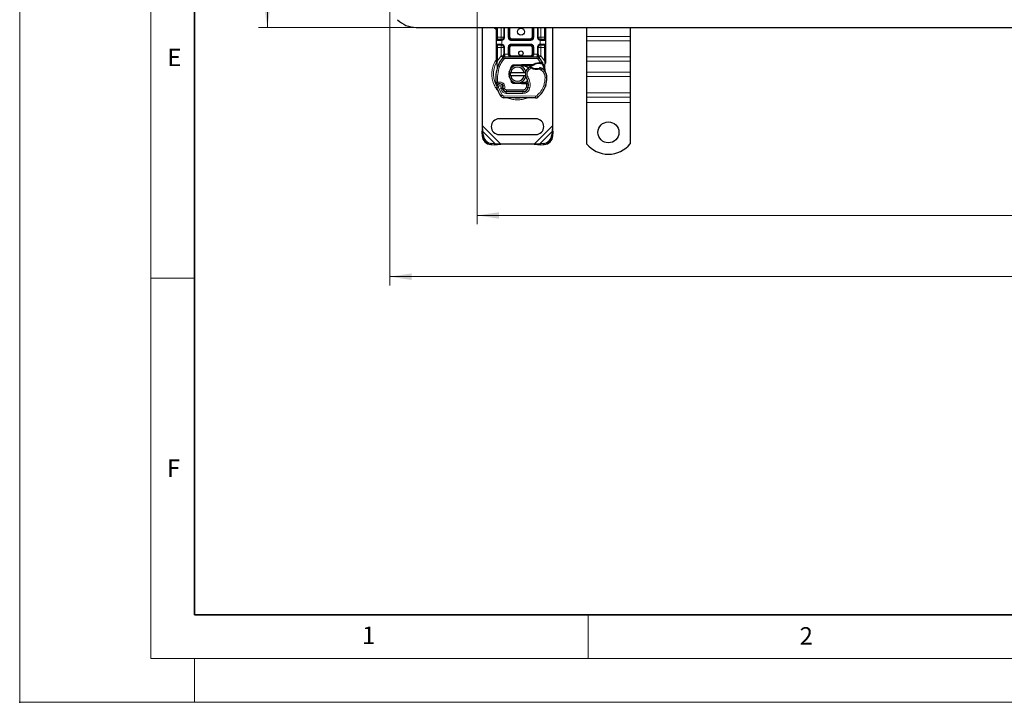
# Model space of a CAD drawing. Units: millimetres. Extents: x 0 to 420, y 0 to 297.
# Drawn here: x 0 to 113, y 0 to 78 of the extents above; entities that cross this region are included whole.
import ezdxf

# ---------------------------------------------------------------- set-up
doc = ezdxf.new("R2010")
doc.units = ezdxf.units.MM
doc.header["$PDSIZE"] = -1
doc.styles.add('SLDTEXTSTYLE0', font='TXT', dxfattribs={"width": 0.605})
doc.dimstyles.new('SLDDIMSTYLE1', dxfattribs={"dimtxt": 2.568319, "dimasz": 2.5, "dimexe": 0, "dimexo": 0.0625, "dimgap": 0.64208, "dimtad": 1, "dimlfac": 5, "dimrnd": 1e-09, "dimzin": 12, "dimdsep": 46, "dimtxsty": 'SLDTEXTSTYLE0', "dimsah": 1, "dimcen": 0.09, "dimadec": 0, "dimazin": 3, "dimtfac": 1, "dimtdec": 3, "dimtofl": 0, "dimtmove": 0, "dimatfit": 3, "dimfxl": 1, "dimfrac": 2, "dimtolj": 1, "dimtzin": 12, "dimarcsym": 0})

# ---------------------------------------------------------------- blocks, each defined once
blk = doc.blocks.new('_D_3')
at = {"color": 7, "linetype": 'Continuous', "lineweight": 0}
for p, q in [((45.02, 191.16), (27.32, 191.16)), ((28.32, 191.16), (28.32, 77.16)), ((45.02, 77.16), (27.32, 77.16))]:
    blk.add_line(p, q, dxfattribs=at)
at = {"color": 7, "linetype": 'Continuous', "lineweight": 18}
for points in [[(28.32, 191.16), (27.94, 188.66), (28.69, 188.66)], [(28.32, 77.16), (28.69, 79.66), (27.94, 79.66)]]:
    blk.add_solid(points, dxfattribs=at)
at = {"color": 7, "linetype": 'Continuous', "lineweight": 18, "insert": (24.91, 131.22), "char_height": 2.646, "attachment_point": 1, "rotation": 90, "style": 'SLDTEXTSTYLE0'}
blk.add_mtext('570', dxfattribs=at)
blk = doc.blocks.new('_D_5')
at = {"color": 7, "linetype": 'Continuous', "lineweight": 0}
for p, q in [((52.32, 86.86), (52.32, 54.66)), ((212.32, 86.86), (212.32, 54.66)), ((52.32, 55.66), (212.32, 55.66))]:
    blk.add_line(p, q, dxfattribs=at)
at = {"color": 7, "linetype": 'Continuous', "lineweight": 18}
for points in [[(52.32, 55.66), (54.82, 55.28), (54.82, 56.03)], [(212.32, 55.66), (209.82, 56.03), (209.82, 55.28)]]:
    blk.add_solid(points, dxfattribs=at)
at = {"color": 7, "linetype": 'Continuous', "lineweight": 18, "insert": (129.38, 59.07), "char_height": 2.646, "attachment_point": 1, "style": 'SLDTEXTSTYLE0'}
blk.add_mtext('800', dxfattribs=at)
blk = doc.blocks.new('_D_6')
at = {"color": 7, "linetype": 'Continuous', "lineweight": 0}
for p, q in [((42.32, 79.86), (42.32, 47.66)), ((222.32, 79.86), (222.32, 47.66)), ((42.32, 48.66), (222.32, 48.66))]:
    blk.add_line(p, q, dxfattribs=at)
at = {"color": 7, "linetype": 'Continuous', "lineweight": 18}
for points in [[(42.32, 48.66), (44.82, 48.28), (44.82, 49.03)], [(222.32, 48.66), (219.82, 49.03), (219.82, 48.28)]]:
    blk.add_solid(points, dxfattribs=at)
at = {"color": 7, "linetype": 'Continuous', "lineweight": 18, "insert": (129.38, 52.07), "char_height": 2.646, "attachment_point": 1, "style": 'SLDTEXTSTYLE0'}
blk.add_mtext('900', dxfattribs=at)

msp = doc.modelspace()

# ---------------------------------------------------------------- linework, layer by layer
at = {"color": 7, "linetype": 'Continuous', "lineweight": 18}
for p, q in [((0, 0), (0, 297)), ((15, 292), (15, 5)), ((15, 48.5), (20, 48.5)), ((65, 10), (65, 5)), ((15, 5), (415, 5)), ((20, 5), (20, 0)), ((0, 0), (420, 0))]:
    msp.add_line(p, q, dxfattribs=at)
at = {"color": 7, "linetype": 'Continuous', "lineweight": 35}
for p, q in [((20, 287), (20, 10)), ((20, 10), (415, 10))]:
    msp.add_line(p, q, dxfattribs=at)
at = {"color": 7, "linetype": 'Continuous', "lineweight": 25}
for p, q in [((45.3167, 77.1572), (132.3167, 77.1572)), ((52.9167, 65.9094), (52.9167, 77.1572)), ((54.5167, 76.0572), (54.5167, 77.1572)), ((55.347, 77.1572), (55.347, 76.0572)), ((55.947, 76.0572), (55.947, 77.1572)), ((58.6864, 77.1572), (58.6864, 76.0572)), ((59.2864, 76.0572), (59.2864, 77.1572)), ((60.1167, 77.1572), (60.1167, 76.0572)), ((60.9167, 77.1572), (60.9167, 65.9094)), ((64.8167, 77.1572), (64.8167, 76.1232)), ((69.8167, 77.1572), (69.8167, 76.1232)), ((54.5167, 75.2572), (54.5167, 75.6572)), ((55.047, 75.7572), (55.0993, 75.7618)), ((58.3864, 75.7572), (56.247, 75.7572)), ((59.5864, 75.7572), (59.5341, 75.7618)), ((60.1167, 75.6572), (60.1167, 75.2572)), ((64.8167, 76.1232), (64.8167, 75.6283)), ((64.8167, 75.6283), (64.8167, 73.7898)), ((69.8167, 76.1232), (69.8167, 75.6283)), ((69.8167, 75.6283), (69.8167, 73.7898)), ((54.5167, 73.3303), (54.5167, 74.8572)), ((55.047, 75.1572), (55.0993, 75.1526)), ((55.047, 75.1572), (55.129, 75.1409)), ((55.347, 74.8572), (55.347, 74.0966)), ((55.947, 74.0972), (55.947, 74.8572)), ((56.247, 75.1572), (58.3864, 75.1572)), ((58.6864, 74.8572), (58.6864, 74.0972)), ((59.2864, 74.0966), (59.2864, 74.8572)), ((59.5864, 75.1572), (59.5341, 75.1526)), ((60.1167, 74.8572), (60.1167, 73.3303)), ((54.5167, 73.1372), (54.5167, 73.3303)), ((55.2607, 73.7077), (55.2655, 73.7126)), ((55.4744, 73.7972), (59.159, 73.7972)), ((59.3679, 73.7126), (59.3727, 73.7077)), ((60.1167, 73.3303), (60.1167, 73.1729)), ((64.8167, 73.7898), (64.8167, 73.2948)), ((64.8167, 73.2948), (64.8167, 72.022)), ((69.8167, 73.7898), (69.8167, 73.2948)), ((69.8167, 73.2948), (69.8167, 72.022)), ((54.5167, 73.1372), (54.521, 73.0749)), ((54.521, 73.0749), (54.5326, 73.0161)), ((54.5215, 73.0781), (54.5314, 73.021)), ((54.5326, 73.0161), (54.5969, 72.7096)), ((54.6176, 72.7615), (54.6115, 72.5509)), ((54.6143, 72.5501), (54.6115, 72.5509)), ((56.135, 72.4146), (56.2119, 72.5436)), ((56.4975, 72.8813), (57.3723, 72.9163)), ((56.7361, 72.7908), (56.5015, 72.7814)), ((57.3763, 72.8164), (57.0181, 72.802)), ((57.3723, 72.9163), (57.4167, 72.9172)), ((57.4167, 72.9172), (58.6998, 72.9172)), ((57.4167, 72.8172), (58.6301, 72.8172)), ((58.6301, 72.8172), (58.6998, 72.9172)), ((58.6301, 72.8172), (58.8148, 72.8704)), ((58.8148, 72.8704), (58.6998, 72.9172)), ((59.3785, 73.1294), (59.5555, 73.1293)), ((59.5526, 73.0293), (59.6128, 73.027)), ((59.5555, 73.1293), (59.6177, 73.1266)), ((59.8025, 73.096), (59.7475, 73.0174)), ((59.9964, 72.8054), (60.0183, 72.5429)), ((60.0145, 72.5576), (60.0181, 72.5439)), ((60.0182, 72.5953), (60.0179, 72.7515)), ((60.1167, 73.1729), (60.1031, 73.0694)), ((55.9369, 72.0072), (56.1421, 72.0072)), ((56.1421, 71.6072), (55.9369, 71.6072)), ((56.1421, 72.0072), (57.6913, 72.0072)), ((57.6913, 71.6072), (56.1421, 71.6072)), ((56.3271, 70.9507), (56.3512, 70.9106)), ((57.6913, 72.0072), (57.8965, 72.0072)), ((57.8965, 71.6072), (57.6913, 71.6072)), ((64.8167, 72.022), (64.8167, 71.527)), ((64.8167, 71.527), (64.8167, 69.6886)), ((69.8167, 72.022), (69.8167, 71.527)), ((69.8167, 71.527), (69.8167, 69.6886)), ((55.2449, 70.4388), (55.214, 70.5299)), ((55.2849, 70.0526), (55.244, 70.1433)), ((55.6392, 69.8146), (57.5464, 69.8049)), ((57.5567, 69.8172), (55.6495, 69.8172)), ((57.3723, 70.6981), (56.4975, 70.7331)), ((56.5015, 70.833), (56.7361, 70.8236)), ((57.0181, 70.8123), (57.3763, 70.798)), ((57.4167, 70.6972), (57.3723, 70.6981)), ((57.9297, 70.7972), (57.4167, 70.7972)), ((57.9297, 70.6972), (57.4167, 70.6972)), ((57.6704, 69.8172), (57.5567, 69.8172)), ((57.9367, 70.7972), (57.9297, 70.7972)), ((57.9434, 70.6972), (57.9297, 70.6972)), ((58.1442, 70.6979), (58.0323, 70.7972)), ((58.0323, 70.7972), (58.1481, 70.7972)), ((60.1408, 70.5268), (60.0982, 70.4122)), ((58.9901, 69.0975), (55.3451, 69.1161)), ((64.8167, 69.6886), (64.8167, 69.1936)), ((64.8167, 69.1936), (64.8167, 68.5572)), ((69.8167, 69.6886), (69.8167, 69.1936)), ((69.8167, 69.1936), (69.8167, 68.5572)), ((64.8167, 68.5572), (64.8167, 63.8597)), ((69.8167, 68.5572), (69.8167, 63.8597)), ((59.0167, 66.7072), (54.8167, 66.7072)), ((52.9167, 65.9094), (52.8494, 65.1399)), ((52.969, 65.2595), (52.9167, 65.9094)), ((60.9167, 65.9094), (60.8644, 65.2595)), ((60.984, 65.1399), (60.9167, 65.9094)), ((52.969, 65.2595), (52.8494, 65.1399)), ((52.8494, 65.1399), (52.8682, 64.7587)), ((52.9877, 64.8782), (52.969, 65.2595)), ((54.8167, 64.9072), (59.0167, 64.9072)), ((60.8644, 65.2595), (60.8457, 64.8782)), ((60.984, 65.1399), (60.8644, 65.2595)), ((60.9652, 64.7587), (60.984, 65.1399)), ((53.8682, 63.7587), (54.2494, 63.7399)), ((54.369, 63.8595), (53.9877, 63.8782)), ((54.2494, 63.7399), (54.369, 63.8595)), ((54.2494, 63.7399), (55.0189, 63.8072)), ((55.0189, 63.8072), (54.369, 63.8595)), ((58.8145, 63.8072), (55.0189, 63.8072)), ((59.4644, 63.8595), (58.8145, 63.8072)), ((58.8145, 63.8072), (59.584, 63.7399)), ((59.8457, 63.8782), (59.4644, 63.8595)), ((59.4644, 63.8595), (59.584, 63.7399)), ((59.584, 63.7399), (59.9652, 63.7587))]:
    msp.add_line(p, q, dxfattribs=at)
at = {"color": 8, "linetype": 'Continuous', "lineweight": 18}
for p, q in [((54.6167, 76.0572), (54.6167, 77.1572)), ((55.047, 76.0572), (55.047, 77.1572)), ((55.447, 77.1572), (55.447, 76.0572)), ((55.847, 76.0572), (55.847, 77.1572)), ((56.047, 77.1572), (56.047, 76.0572)), ((58.5864, 76.0572), (58.5864, 77.1572)), ((58.7864, 77.1572), (58.7864, 76.0572)), ((59.1864, 76.0572), (59.1864, 77.1572)), ((59.5864, 77.1572), (59.5864, 76.0572)), ((60.0167, 77.1572), (60.0167, 76.0572)), ((54.5167, 76.0572), (54.6167, 76.0572)), ((55.033, 75.6572), (54.5167, 75.6572)), ((54.6167, 75.7572), (54.6167, 76.0572)), ((54.6167, 76.0572), (55.047, 76.0572)), ((55.1167, 75.6633), (55.033, 75.6572)), ((55.1167, 75.6633), (55.1167, 75.2511)), ((55.447, 76.0572), (55.347, 76.0572)), ((55.847, 76.0572), (55.947, 76.0572)), ((55.947, 76.0572), (56.047, 76.0572)), ((56.247, 75.8572), (56.247, 75.7572)), ((56.247, 75.8572), (58.3864, 75.8572)), ((56.247, 75.6572), (56.247, 75.7572)), ((58.3864, 75.6572), (56.247, 75.6572)), ((58.3864, 75.7572), (58.3864, 75.8572)), ((58.3864, 75.6572), (58.3864, 75.7572)), ((58.5864, 76.0572), (58.6864, 76.0572)), ((58.6864, 76.0572), (58.7864, 76.0572)), ((59.1864, 76.0572), (59.2864, 76.0572)), ((59.5167, 75.2511), (59.5167, 75.6633)), ((59.6004, 75.6572), (59.5167, 75.6633)), ((59.5864, 76.0572), (60.0167, 76.0572)), ((60.1167, 75.6572), (59.6004, 75.6572)), ((60.0167, 76.0572), (60.0167, 75.7572)), ((60.1167, 76.0572), (60.0167, 76.0572)), ((69.8167, 76.1232), (64.8167, 76.1232)), ((69.8167, 75.6283), (64.8167, 75.6283)), ((54.5167, 75.2572), (55.033, 75.2572)), ((54.5167, 74.8572), (54.6167, 74.8572)), ((54.6167, 74.8572), (54.6167, 75.1572)), ((55.047, 74.8572), (54.6167, 74.8572)), ((54.6167, 73.3303), (54.6167, 74.8572)), ((55.033, 75.2572), (55.1167, 75.2511)), ((55.047, 73.9182), (55.047, 74.8572)), ((55.447, 74.8572), (55.347, 74.8572)), ((55.447, 74.8572), (55.447, 74.0966)), ((55.847, 74.0972), (55.847, 74.8572)), ((55.847, 74.8572), (55.947, 74.8572)), ((56.047, 74.8572), (55.947, 74.8572)), ((56.047, 74.8572), (56.047, 74.0972)), ((56.247, 75.2572), (58.3864, 75.2572)), ((56.247, 75.2572), (56.247, 75.1572)), ((56.247, 75.1572), (56.247, 75.0572)), ((58.3864, 75.0572), (56.247, 75.0572)), ((58.3864, 75.2572), (58.3864, 75.1572)), ((58.3864, 75.0572), (58.3864, 75.1572)), ((58.6864, 74.8572), (58.5864, 74.8572)), ((58.5864, 74.0972), (58.5864, 74.8572)), ((58.7864, 74.8572), (58.6864, 74.8572)), ((58.7864, 74.8572), (58.7864, 74.0972)), ((59.1864, 74.0966), (59.1864, 74.8572)), ((59.1864, 74.8572), (59.2864, 74.8572)), ((59.5167, 75.2511), (59.6004, 75.2572)), ((60.0167, 74.8572), (59.5864, 74.8572)), ((59.5864, 74.8572), (59.5864, 73.9182)), ((59.6004, 75.2572), (60.1167, 75.2572)), ((60.0167, 75.1572), (60.0167, 74.8572)), ((60.1167, 74.8572), (60.0167, 74.8572)), ((60.0167, 74.8572), (60.0167, 73.3303)), ((54.5965, 73.1472), (54.6167, 73.3303)), ((54.6167, 73.3303), (55.0323, 73.9028)), ((55.0323, 73.9028), (55.047, 73.9182)), ((55.0323, 73.9028), (55.2534, 73.7)), ((55.4008, 73.5648), (55.2534, 73.7)), ((55.447, 74.0966), (55.4744, 74.0972)), ((55.4744, 73.7972), (55.4744, 74.0972)), ((55.4744, 74.0972), (55.847, 74.0972)), ((55.4744, 73.7972), (55.4744, 73.5972)), ((55.4744, 73.5972), (59.159, 73.5972)), ((55.947, 74.0972), (56.047, 74.0972)), ((56.247, 73.8972), (56.247, 73.7972)), ((56.247, 73.8972), (58.3864, 73.8972)), ((58.3864, 73.7972), (58.3864, 73.8972)), ((58.5864, 74.0972), (58.6864, 74.0972)), ((58.7864, 74.0972), (59.159, 74.0972)), ((59.159, 74.0972), (59.159, 73.7972)), ((59.159, 74.0972), (59.1864, 74.0966)), ((59.159, 73.5972), (59.159, 73.7972)), ((59.38, 73.7), (59.2326, 73.5648)), ((59.5555, 73.1293), (59.2326, 73.5648)), ((59.38, 73.7), (59.6011, 73.9028)), ((59.5864, 73.9182), (59.6011, 73.9028)), ((59.6011, 73.9028), (60.0167, 73.3303)), ((60.0167, 73.3303), (60.0333, 73.1813)), ((60.0333, 73.1813), (60.033, 73.108)), ((69.8167, 73.7898), (64.8167, 73.7898)), ((64.8167, 73.2948), (69.8167, 73.2948)), ((54.5965, 73.1472), (54.5941, 73.1008)), ((54.5964, 73.0567), (54.5941, 73.1008)), ((54.5964, 73.0567), (54.6176, 72.7615)), ((54.6768, 72.7405), (54.6176, 72.7615)), ((54.8654, 72.6738), (54.6768, 72.7405)), ((56.4975, 72.8813), (56.5015, 72.7814)), ((57.3763, 72.8164), (57.3723, 72.9163)), ((57.4167, 72.9172), (57.4167, 72.8172)), ((58.2691, 72.3554), (58.1383, 72.5067)), ((58.4967, 72.4938), (58.2691, 72.3554)), ((59.3813, 73.0294), (59.3785, 73.1294)), ((59.6316, 72.2743), (59.421, 72.3958)), ((59.5555, 73.1293), (59.5526, 73.0293)), ((59.6177, 73.1266), (59.6128, 73.027)), ((59.7444, 72.4394), (59.6316, 72.2743)), ((59.9964, 72.8054), (60.033, 73.108)), ((58.1215, 71.4754), (57.9484, 71.3751)), ((60.2672, 71.4761), (60.0673, 71.4715)), ((60.2671, 71.4822), (60.2689, 71.4823)), ((69.8167, 72.022), (64.8167, 72.022)), ((69.8167, 71.527), (64.8167, 71.527)), ((54.757, 70.2885), (54.5685, 70.2219)), ((54.757, 70.2885), (55.177, 69.411)), ((54.9778, 70.2111), (55.0782, 69.9753)), ((55.0782, 69.9753), (55.2598, 70.059)), ((55.2741, 70.7783), (55.1494, 70.622)), ((55.214, 70.5299), (55.4034, 70.5941)), ((55.2449, 70.4388), (55.4343, 70.503)), ((55.2849, 70.0526), (55.4672, 70.1349)), ((55.4343, 70.503), (55.4034, 70.5941)), ((55.4672, 70.1349), (55.4478, 70.1778)), ((55.6382, 69.6146), (55.6392, 69.8146)), ((55.6495, 70.0172), (57.5567, 70.0172)), ((55.6495, 70.0172), (55.6495, 69.8172)), ((56.5015, 70.833), (56.4975, 70.7331)), ((57.3723, 70.6981), (57.3763, 70.798)), ((57.4167, 70.7972), (57.4167, 70.6972)), ((57.5464, 69.8049), (57.5454, 69.6049)), ((57.5567, 69.8172), (57.5567, 70.0172)), ((57.9297, 70.6972), (57.9297, 70.7972)), ((57.9316, 70.3351), (57.9434, 70.6972)), ((57.9316, 70.3351), (58.1289, 70.3024)), ((57.9434, 70.6972), (57.9367, 70.7972)), ((58.0074, 70.0172), (57.9949, 70.0172)), ((58.3381, 70.2701), (58.1409, 70.3038)), ((58.1636, 70.5972), (58.1497, 70.5972)), ((59.9176, 70.5019), (60.1069, 70.4372)), ((60.1408, 70.5268), (60.1363, 70.5281)), ((55.0068, 69.3059), (55.177, 69.411)), ((55.3461, 69.3161), (55.3451, 69.1161)), ((55.3461, 69.3161), (58.9911, 69.2975)), ((55.6382, 69.6146), (57.5454, 69.6049)), ((58.9901, 69.0975), (58.9911, 69.2975)), ((59.1201, 69.3437), (59.248, 69.19)), ((69.8167, 69.6886), (64.8167, 69.6886)), ((64.8167, 69.1936), (69.8167, 69.1936)), ((69.8167, 68.5572), (64.8167, 68.5572)), ((55.0189, 63.8072), (52.9167, 65.9094)), ((60.9167, 65.9094), (58.8145, 63.8072)), ((52.8682, 64.7587), (52.9877, 64.8782)), ((54.369, 63.8595), (52.969, 65.2595)), ((60.8644, 65.2595), (59.4644, 63.8595)), ((60.8457, 64.8782), (60.9652, 64.7587)), ((53.9877, 63.8782), (53.8682, 63.7587)), ((59.9652, 63.7587), (59.8457, 63.8782))]:
    msp.add_line(p, q, dxfattribs=at)
at = {"color": 7, "linetype": 'Continuous', "lineweight": 25, "flags": 128}
for points in [[(54.1942, 77.1572), (54.3301, 77.0501), (54.5167, 76.9587)], [(57.9484, 71.3751), (57.8825, 71.5158), (57.8774, 71.5298)]]:
    msp.add_lwpolyline(points, dxfattribs=at)
at = {"color": 7, "linetype": 'Continuous', "lineweight": 25}
for centre, radius in [((57.3167, 76.6572), 0.4), ((57.3167, 74.2072), 0.25), ((67.3167, 65.1572), 1.2)]:
    msp.add_circle(centre, radius, dxfattribs=at)
for centre, radius, start, end in [((45.3167, 80.1572), 3, 225, 270), ((54.6167, 75.6572), 0.1, 90, 180), ((55.047, 76.0572), 0.3, 280.041733, 360), ((56.247, 76.0572), 0.3, 180, 270), ((58.3864, 76.0572), 0.3, 270, 360), ((59.5864, 76.0572), 0.3, 180, 259.958267), ((60.0167, 75.6572), 0.1, 360, 90), ((54.6167, 75.2572), 0.1, 180, 270), ((55.047, 74.8572), 0.3, 0, 79.958267), ((56.247, 74.8572), 0.3, 90, 180), ((58.3864, 74.8572), 0.3, 0, 90), ((59.5864, 74.8572), 0.3, 100.041733, 180), ((60.0167, 75.2572), 0.1, 270, 360), ((57.3167, 71.8072), 2.8, 137.468146, 160.528995), ((55.4744, 73.4972), 0.3, 90, 137.468146), ((56.247, 74.0972), 0.3, 201.280819, 233.854605), ((59.159, 73.4972), 0.3, 42.531854, 90), ((57.3167, 71.8072), 2.8, 27.404614, 42.531854), ((58.8252, 71.2739), 4.4, 160.528995, 185.82991), ((56.9167, 71.8072), 1, 11.536959, 168.463041), ((56.9167, 71.8072), 0.8, 14.477512, 165.522488), ((56.5095, 72.5815), 0.2, 92.292443, 173.953232), ((57.4167, 71.8072), 1.01, 90, 92.292443), ((58.7272, 71.8261), 0.9, 130.876551, 161.972491), ((58.7927, 71.7505), 1, 115.976067, 130.876551), ((59.0651, 73.4472), 1.01, 239.197194, 288.699754), ((59.4153, 71.8199), 1.21, 91.608611, 119.753211), ((59.4658, 70.0206), 3.01, 88.348676, 91.608611), ((58.7291, 70.9531), 1.8, 55.666265, 61.386957), ((59.0676, 71.4485), 1.2, 1.315727, 55.666265), ((57.3167, 71.8072), 2.8, 15.233118, 27.404614), ((57.3167, 71.8072), 2.8, 7.172778, 15.233118), ((56.9167, 71.8072), 1, 191.536959, 348.463041), ((56.9167, 71.8072), 0.8, 194.477512, 345.522488), ((56.5095, 71.0329), 0.2, 186.046768, 267.707557), ((58.7272, 71.8261), 0.9, 168.313017, 194.382683), ((56.5638, 70.5733), 1.6, 350.301544, 30.074294), ((57.268, 71.4072), 3, 341.135988, 1.315727), ((57.2701, 71.3981), 3, 343.116259, 1.608611), ((59.0694, 71.4486), 1.2, 1.608611, 25.790229), ((54.8985, 70.3384), 0.35, 332.273526, 199.454179), ((59.0567, 71.8072), 4.76, 199.454179, 211.700174), ((54.906, 70.3172), 0.39, 51.398791, 116.051743), ((55.0246, 70.4657), 0.2, 18.730206, 51.398791), ((59.0567, 71.8072), 4.18, 202.975359, 204.723179), ((54.8867, 70.3174), 0.3782, 340.068623, 18.730206), ((55.6413, 70.2346), 0.42, 204.723179, 269.707116), ((55.6495, 70.2172), 0.4, 204.291063, 270), ((57.4167, 71.8072), 1.01, 267.707557, 270), ((57.5495, 70.4049), 0.6, 269.707116, 350.301544), ((57.5567, 70.3972), 0.58, 270, 350.594428), ((56.5701, 70.5606), 1.58, 350.594428, 4.984532), ((57.4573, 71.3425), 2.8, 309.75692, 341.135988), ((55.3472, 69.5161), 0.4, 211.700174, 269.707116), ((58.9922, 69.4975), 0.4, 269.707116, 309.75692), ((54.8167, 65.8072), 0.9, 90, 270), ((59.0167, 65.8072), 0.9, 270, 90), ((53.9367, 64.8272), 1.0708, 183.671152, 266.328848), ((54.0563, 64.9468), 1.0708, 183.671152, 266.328848), ((59.7771, 64.9468), 1.0708, 273.671152, 356.328848), ((59.8967, 64.8272), 1.0708, 273.671152, 356.328848), ((67.3167, 65.8572), 3.2, 218.624833, 321.375167)]:
    msp.add_arc(centre, radius, start, end, dxfattribs=at)
at = {"color": 8, "linetype": 'Continuous', "lineweight": 18}
for centre, radius, start, end in [((56.9167, 71.8072), 2.7514, 151.826174, 210.808146), ((56.9167, 71.8072), 2.7514, 258.517405, 280.896826), ((58.9922, 69.4975), 0.2, 269.707116, 309.75692)]:
    msp.add_arc(centre, radius, start, end, dxfattribs=at)
at = {"color": 7, "linetype": 'Continuous', "lineweight": 25}
for points, knots in [([(54.5167, 75.6572), (54.5167, 75.6626), (54.5167, 75.6709), (54.5167, 75.7207), (54.5167, 75.7723), (54.5167, 75.836), (54.5167, 75.9292), (54.5167, 76.0069), (54.5167, 76.0572)], [0, 0, 0, 0, 0.23944295, 0.36963586, 0.49999992, 0.63019291, 0.76055705, 1, 1, 1, 1]), ([(55.047, 75.7572), (54.9906, 75.7572), (54.8742, 75.7572), (54.7315, 75.7572), (54.6346, 75.7572), (54.6225, 75.7572), (54.6167, 75.7572)], [0, 0, 0, 0, 0.24182894, 0.5, 0.75817106, 1, 1, 1, 1]), ([(60.0167, 75.7572), (60.0109, 75.7572), (59.9988, 75.7572), (59.9019, 75.7572), (59.7592, 75.7572), (59.6428, 75.7572), (59.5864, 75.7572)], [0, 0, 0, 0, 0.24182894, 0.5, 0.75817106, 1, 1, 1, 1]), ([(60.1167, 76.0572), (60.1167, 76.0069), (60.1167, 75.9292), (60.1167, 75.836), (60.1167, 75.7724), (60.1167, 75.7207), (60.1167, 75.6709), (60.1167, 75.6626), (60.1167, 75.6572)], [0, 0, 0, 0, 0.23944295, 0.36963586, 0.49999992, 0.63019291, 0.76055705, 1, 1, 1, 1]), ([(54.5167, 74.8572), (54.5167, 74.9075), (54.5167, 74.9851), (54.5167, 75.0784), (54.5167, 75.142), (54.5167, 75.1937), (54.5167, 75.2435), (54.5167, 75.2518), (54.5167, 75.2572)], [0, 0, 0, 0, 0.23944295, 0.36963586, 0.49999992, 0.63019291, 0.76055705, 1, 1, 1, 1]), ([(54.6167, 75.1572), (54.6225, 75.1572), (54.6346, 75.1572), (54.7315, 75.1572), (54.8742, 75.1572), (54.9906, 75.1572), (55.047, 75.1572)], [0, 0, 0, 0, 0.24182894, 0.5, 0.75817106, 1, 1, 1, 1]), ([(59.5864, 75.1572), (59.6428, 75.1572), (59.7592, 75.1572), (59.9019, 75.1572), (59.9988, 75.1572), (60.0109, 75.1572), (60.0167, 75.1572)], [0, 0, 0, 0, 0.24182894, 0.5, 0.75817106, 1, 1, 1, 1]), ([(60.1167, 75.2572), (60.1167, 75.2518), (60.1167, 75.2435), (60.1167, 75.1937), (60.1167, 75.1421), (60.1167, 75.0784), (60.1167, 74.9852), (60.1167, 74.9075), (60.1167, 74.8572)], [0, 0, 0, 0, 0.23944295, 0.36963586, 0.49999992, 0.63019291, 0.76055705, 1, 1, 1, 1]), ([(55.2607, 73.7077), (55.3037, 73.7456), (55.3654, 73.8), (55.422, 73.8739), (55.4402, 73.9223), (55.4428, 73.9492), (55.4441, 73.9626)], [0, 0, 0, 0, 0.54328916, 0.78124367, 0.89067037, 1, 1, 1, 1]), ([(55.2607, 73.7077), (55.2801, 73.7306), (55.3092, 73.765), (55.3405, 73.8399), (55.345, 73.8938), (55.347, 73.9182)], [0, 0, 0, 0, 0.51988546, 0.78201276, 1, 1, 1, 1]), ([(55.347, 73.9182), (55.347, 73.9467), (55.347, 74.0038), (55.347, 74.0656), (55.347, 74.0966)], [0, 0, 0, 0, 0.500005181, 1, 1, 1, 1]), ([(55.847, 74.0972), (55.8484, 74.0783), (55.8514, 74.0391), (55.8748, 73.9825), (55.9124, 73.9289), (55.9851, 73.8635), (56.0994, 73.8088), (56.1975, 73.8011), (56.247, 73.7972)], [0, 0, 0, 0, 0.08888506, 0.18408909, 0.29428261, 0.42253908, 0.7088702, 1, 1, 1, 1]), ([(55.947, 74.0972), (55.948, 74.0783), (55.9502, 74.0391), (55.9678, 73.9825), (55.996, 73.9289), (56.0506, 73.8635), (56.1362, 73.8088), (56.2098, 73.8011), (56.247, 73.7972)], [0, 0, 0, 0, 0.08888861, 0.18408925, 0.29429196, 0.42253918, 0.70887026, 1, 1, 1, 1]), ([(58.3864, 73.7972), (58.4236, 73.8011), (58.4972, 73.8088), (58.5828, 73.8635), (58.6374, 73.9289), (58.6656, 73.9825), (58.6832, 74.0391), (58.6854, 74.0783), (58.6864, 74.0972)], [0, 0, 0, 0, 0.291129797, 0.577460924, 0.705717394, 0.815910911, 0.911114941, 1, 1, 1, 1]), ([(59.1893, 73.9626), (59.1906, 73.9492), (59.1932, 73.9223), (59.2114, 73.8739), (59.268, 73.8), (59.3297, 73.7456), (59.3727, 73.7077)], [0, 0, 0, 0, 0.10931953, 0.21875493, 0.45670951, 1, 1, 1, 1]), ([(59.2864, 74.0966), (59.2864, 74.0656), (59.2864, 74.0038), (59.2864, 73.9467), (59.2864, 73.9182)], [0, 0, 0, 0, 0.49999482, 1, 1, 1, 1]), ([(59.3727, 73.7077), (59.3533, 73.7306), (59.3242, 73.765), (59.2929, 73.8399), (59.2884, 73.8938), (59.2864, 73.9182)], [0, 0, 0, 0, 0.51988806, 0.78201051, 1, 1, 1, 1]), ([(54.5969, 72.7096), (54.6041, 72.6668), (54.6122, 72.619), (54.6123, 72.5809), (54.6123, 72.577)], [0, 0, 0, 0, 0.89612606, 1, 1, 1, 1]), ([(57.4167, 72.8172), (57.5462, 72.8001), (57.8051, 72.7658), (58.0618, 72.6266), (58.1371, 72.5122), (58.1401, 72.5075)], [0, 0, 0, 0, 0.48965299, 0.97930599, 1, 1, 1, 1]), ([(58.4585, 72.6396), (58.4589, 72.6393), (58.4597, 72.6387), (58.4654, 72.6345), (58.4741, 72.6281), (58.4894, 72.6172), (58.5141, 72.6003), (58.5367, 72.5865), (58.5479, 72.5796)], [0, 0, 0, 0, 0.13150251, 0.26198675, 0.38814904, 0.51596954, 0.75966272, 1, 1, 1, 1]), ([(59.5002, 72.5357), (59.4997, 72.5355), (59.4987, 72.535), (59.4907, 72.5312), (59.479, 72.5258), (59.4593, 72.5171), (59.4288, 72.5045), (59.4022, 72.4952), (59.3889, 72.4905)], [0, 0, 0, 0, 0.13168211, 0.26196775, 0.38667619, 0.51474573, 0.75773536, 1, 1, 1, 1]), ([(59.6128, 73.027), (59.6307, 73.026), (59.6656, 73.0241), (59.7038, 73.0212), (59.7269, 73.0193), (59.7387, 73.0182), (59.7462, 73.0175), (59.7471, 73.0174), (59.7475, 73.0174)], [0, 0, 0, 0, 0.29125982, 0.56544587, 0.68792432, 0.80283372, 0.90332975, 1, 1, 1, 1]), ([(59.6177, 73.1266), (59.6448, 73.1243), (59.6966, 73.1198), (59.7559, 73.1088), (59.795, 73.0984), (59.8001, 73.0967), (59.8025, 73.096)], [0, 0, 0, 0, 0.29495325, 0.562606442, 0.796100267, 1, 1, 1, 1]), ([(60.0179, 72.7515), (60.031, 72.8004), (60.0572, 72.8983), (60.0878, 73.0123), (60.1031, 73.0694)], [0, 0, 0, 0, 0.49891425, 1, 1, 1, 1]), ([(60.1499, 71.9707), (60.1465, 71.9778), (60.1394, 71.993), (60.1276, 72.0221), (60.1162, 72.0549), (60.1061, 72.0922), (60.0988, 72.128), (60.0961, 72.1475), (60.0948, 72.1568)], [0, 0, 0, 0, 0.10537514, 0.22393283, 0.47090146, 0.73612363, 0.87462047, 1, 1, 1, 1]), ([(56.0204, 71.6072), (55.9894, 71.6914), (55.9408, 71.8235), (55.9733, 71.9583), (55.9851, 72.0072)], [0, 0, 0, 0, 0.63733762, 1, 1, 1, 1]), ([(56.1276, 72.0072), (56.1083, 71.9458), (56.0665, 71.8132), (56.1053, 71.6791), (56.1261, 71.6072)], [0, 0, 0, 0, 0.46345513, 1, 1, 1, 1]), ([(58.0594, 71.0453), (57.9774, 70.9801), (57.7904, 70.8315), (57.551, 70.8095), (57.4167, 70.7972)], [0, 0, 0, 0, 0.43878669, 1, 1, 1, 1]), ([(54.5263, 70.6877), (54.5159, 70.6964), (54.4962, 70.7128), (54.4828, 70.734), (54.4765, 70.7441)], [0, 0, 0, 0, 0.52531656, 1, 1, 1, 1]), ([(55.2083, 70.1756), (55.2073, 70.1756), (55.2055, 70.1757), (55.1903, 70.1764), (55.1669, 70.1778), (55.1257, 70.1813), (55.0609, 70.1885), (55.0056, 70.2036), (54.9778, 70.2111)], [0, 0, 0, 0, 0.12313975, 0.24444056, 0.37500205, 0.49964619, 0.74932317, 1, 1, 1, 1]), ([(57.9367, 70.7972), (57.9495, 70.7972), (57.975, 70.7972), (58.0064, 70.7972), (58.0281, 70.7972), (58.0309, 70.7972), (58.0323, 70.7972)], [0, 0, 0, 0, 0.25437884, 0.50575552, 0.75380421, 1, 1, 1, 1]), ([(58.1442, 70.6979), (58.1412, 70.6979), (58.1367, 70.6979), (58.1104, 70.6977), (58.0775, 70.6975), (58.0337, 70.6974), (57.9842, 70.6972), (57.9572, 70.6972), (57.9434, 70.6972)], [0, 0, 0, 0, 0.2512887, 0.37867986, 0.50685575, 0.74190284, 0.86819715, 1, 1, 1, 1])]:
    msp.add_open_spline(points, degree=3, knots=knots, dxfattribs=at)
at = {"color": 8, "linetype": 'Continuous', "lineweight": 18}
for points in [[(55.033, 75.6572), (55.0332, 75.6703), (55.0336, 75.6965), (55.0369, 75.7296), (55.0415, 75.7527), (55.0451, 75.7557), (55.047, 75.7572)], [(55.047, 76.0572), (55.047, 76.0179), (55.047, 75.9393), (55.047, 75.8401), (55.047, 75.7707), (55.047, 75.7617), (55.047, 75.7572)], [(55.047, 76.0572), (55.0863, 76.0572), (55.1649, 76.0572), (55.2641, 76.0572), (55.3334, 76.0572), (55.3424, 76.0572), (55.347, 76.0572)], [(55.0993, 75.7618), (55.0995, 75.7603), (55.1, 75.7573), (55.1041, 75.7346), (55.1098, 75.702), (55.1144, 75.6762), (55.1167, 75.6633)], [(59.5167, 75.6633), (59.519, 75.6762), (59.5236, 75.702), (59.5293, 75.7346), (59.5333, 75.7573), (59.5339, 75.7603), (59.5341, 75.7618)], [(59.5864, 75.7572), (59.5883, 75.7557), (59.5919, 75.7527), (59.5965, 75.7296), (59.5998, 75.6965), (59.6002, 75.6703), (59.6004, 75.6572)], [(55.047, 75.1572), (55.0451, 75.1587), (55.0415, 75.1617), (55.0369, 75.1848), (55.0336, 75.2179), (55.0332, 75.2441), (55.033, 75.2572)], [(55.047, 75.1572), (55.047, 75.1527), (55.047, 75.1437), (55.047, 75.0743), (55.047, 74.9751), (55.047, 74.8965), (55.047, 74.8572)], [(55.047, 74.8572), (55.0863, 74.8572), (55.1649, 74.8572), (55.2641, 74.8572), (55.3334, 74.8572), (55.3424, 74.8572), (55.347, 74.8572)], [(55.1167, 75.2511), (55.1144, 75.2382), (55.1098, 75.2124), (55.1041, 75.1798), (55.1, 75.157), (55.0995, 75.1541), (55.0993, 75.1526)], [(59.5864, 74.8572), (59.5471, 74.8572), (59.4685, 74.8572), (59.3693, 74.8572), (59.3, 74.8572), (59.291, 74.8572), (59.2864, 74.8572)], [(59.5341, 75.1526), (59.5339, 75.1541), (59.5333, 75.157), (59.5293, 75.1798), (59.5236, 75.2124), (59.519, 75.2382), (59.5167, 75.2511)], [(59.6004, 75.2572), (59.6002, 75.2441), (59.5998, 75.2179), (59.5965, 75.1848), (59.5919, 75.1617), (59.5883, 75.1587), (59.5864, 75.1572)], [(59.5864, 74.8572), (59.5864, 74.8965), (59.5864, 74.9751), (59.5864, 75.0743), (59.5864, 75.1437), (59.5864, 75.1527), (59.5864, 75.1572)], [(54.5167, 73.3303), (54.5182, 73.3303), (54.5212, 73.3303), (54.5443, 73.3303), (54.5774, 73.3303), (54.6036, 73.3303), (54.6167, 73.3303)], [(55.4008, 73.5648), (55.289, 73.4298), (55.0656, 73.1599), (54.9321, 72.8359), (54.8654, 72.6738)], [(55.2607, 73.7077), (55.2575, 73.7109), (55.2511, 73.7172), (55.2016, 73.7659), (55.131, 73.8355), (55.075, 73.8906), (55.047, 73.9182)], [(55.347, 73.9182), (55.3424, 73.9182), (55.3334, 73.9182), (55.2641, 73.9182), (55.1649, 73.9182), (55.0863, 73.9182), (55.047, 73.9182)], [(55.347, 74.0966), (55.3485, 74.0966), (55.3515, 74.0966), (55.3746, 74.0966), (55.4076, 74.0966), (55.4338, 74.0966), (55.447, 74.0966)], [(55.4744, 73.5972), (55.4675, 73.5968), (55.4537, 73.596), (55.4339, 73.5893), (55.4157, 73.5792), (55.4057, 73.5696), (55.4008, 73.5648)], [(55.847, 74.0972), (55.8601, 74.0972), (55.8863, 74.0972), (55.9193, 74.0972), (55.9424, 74.0972), (55.9455, 74.0972), (55.947, 74.0972)], [(58.6864, 74.0972), (58.6879, 74.0972), (58.691, 74.0972), (58.7141, 74.0972), (58.7471, 74.0972), (58.7733, 74.0972), (58.7864, 74.0972)], [(59.2326, 73.5648), (59.2277, 73.5696), (59.2177, 73.5792), (59.1995, 73.5893), (59.1797, 73.596), (59.1659, 73.5968), (59.159, 73.5972)], [(59.1864, 74.0966), (59.1995, 74.0966), (59.2258, 74.0966), (59.2588, 74.0966), (59.2819, 74.0966), (59.2849, 74.0966), (59.2864, 74.0966)], [(59.5864, 73.9182), (59.5471, 73.9182), (59.4685, 73.9182), (59.3693, 73.9182), (59.3, 73.9182), (59.291, 73.9182), (59.2864, 73.9182)], [(59.5864, 73.9182), (59.5584, 73.8906), (59.5024, 73.8355), (59.4318, 73.7659), (59.3823, 73.7172), (59.3759, 73.7109), (59.3727, 73.7077)], [(60.0167, 73.3303), (60.0298, 73.3303), (60.056, 73.3303), (60.0891, 73.3303), (60.1122, 73.3303), (60.1152, 73.3303), (60.1167, 73.3303)], [(54.8654, 72.6738), (54.7784, 72.3755), (54.6043, 71.7787), (54.6327, 71.1577), (54.6469, 70.8472)], [(58.5479, 72.5796), (58.5471, 72.5784), (58.5456, 72.5758), (58.5337, 72.5559), (58.5168, 72.5275), (58.5034, 72.505), (58.4967, 72.4938)], [(59.421, 72.3958), (59.4168, 72.4082), (59.4084, 72.433), (59.3978, 72.4643), (59.3903, 72.4862), (59.3894, 72.4891), (59.3889, 72.4905)], [(59.7295, 73.019), (59.7925, 72.8789), (59.9185, 72.5987), (59.9699, 72.2958), (59.9956, 72.1443)], [(58.1215, 71.4754), (58.2104, 71.284), (58.3882, 70.9012), (58.3548, 70.4805), (58.3381, 70.2701)], [(59.9176, 70.5019), (59.964, 70.6602), (60.0567, 70.9768), (60.0637, 71.3066), (60.0673, 71.4715)], [(54.448, 70.8269), (54.4509, 70.8272), (54.4569, 70.8278), (54.5029, 70.8325), (54.5687, 70.8393), (54.6208, 70.8446), (54.6469, 70.8472)], [(54.6469, 70.8472), (54.6584, 70.8237), (54.6814, 70.7766), (54.7105, 70.7172), (54.7308, 70.6757), (54.7334, 70.6703), (54.7348, 70.6676)], [(55.2741, 70.7783), (55.3023, 70.7522), (55.3586, 70.7001), (55.3885, 70.6295), (55.4034, 70.5941)], [(55.4343, 70.503), (55.4482, 70.4493), (55.4761, 70.3419), (55.4572, 70.2325), (55.4478, 70.1778)], [(55.4672, 70.1349), (55.4765, 70.1181), (55.4951, 70.0846), (55.5396, 70.0471), (55.5921, 70.022), (55.6303, 70.0188), (55.6495, 70.0172)], [(59.9176, 70.5019), (59.8246, 70.2814), (59.6385, 69.8404), (59.2929, 69.5093), (59.1201, 69.3437)]]:
    msp.add_open_spline(points, degree=3, dxfattribs=at)
for points, knots in [([(55.447, 76.0572), (55.4425, 76.0121), (55.4333, 75.919), (55.3594, 75.7952), (55.2504, 75.7008), (55.1603, 75.6756), (55.1167, 75.6633)], [0, 0, 0, 0, 0.24223547, 0.5, 0.75776453, 1, 1, 1, 1]), ([(56.247, 75.6572), (56.1967, 75.6626), (56.119, 75.6709), (56.0258, 75.7207), (55.9621, 75.7723), (55.9104, 75.836), (55.8606, 75.9292), (55.8523, 76.0069), (55.847, 76.0572)], [0, 0, 0, 0, 0.23944295, 0.36963586, 0.49999992, 0.63019291, 0.76055705, 1, 1, 1, 1]), ([(56.047, 76.0572), (56.0496, 76.032), (56.0538, 75.9932), (56.0787, 75.9466), (56.1045, 75.9148), (56.1363, 75.8889), (56.183, 75.864), (56.2218, 75.8599), (56.247, 75.8572)], [0, 0, 0, 0, 0.23944295, 0.36955024, 0.49999985, 0.63010729, 0.76055705, 1, 1, 1, 1]), ([(58.7864, 76.0572), (58.7811, 76.0069), (58.7728, 75.9292), (58.723, 75.836), (58.6713, 75.7724), (58.6077, 75.7207), (58.5144, 75.6709), (58.4367, 75.6626), (58.3864, 75.6572)], [0, 0, 0, 0, 0.239442946, 0.369635855, 0.499999923, 0.630192909, 0.760557054, 1, 1, 1, 1]), ([(58.3864, 75.8572), (58.4116, 75.8599), (58.4504, 75.864), (58.497, 75.8889), (58.5288, 75.9147), (58.5547, 75.9466), (58.5796, 75.9932), (58.5838, 76.032), (58.5864, 76.0572)], [0, 0, 0, 0, 0.23944295, 0.36955024, 0.49999985, 0.63010729, 0.76055705, 1, 1, 1, 1]), ([(59.5167, 75.6633), (59.4731, 75.6756), (59.383, 75.7008), (59.274, 75.7952), (59.2001, 75.919), (59.1909, 76.0121), (59.1864, 76.0572)], [0, 0, 0, 0, 0.24223547, 0.5, 0.75776453, 1, 1, 1, 1]), ([(59.5864, 76.0572), (59.5466, 76.0572), (59.4738, 76.0572), (59.4169, 76.0572), (59.3912, 76.0572)], [0, 0, 0, 0, 0.54738517, 1, 1, 1, 1]), ([(59.5864, 75.862), (59.5864, 75.8877), (59.5864, 75.9446), (59.5864, 76.0173), (59.5864, 76.0572)], [0, 0, 0, 0, 0.45224146, 1, 1, 1, 1]), ([(55.1167, 75.2511), (55.1603, 75.2388), (55.2504, 75.2136), (55.3594, 75.1192), (55.4333, 74.9954), (55.4425, 74.9023), (55.447, 74.8572)], [0, 0, 0, 0, 0.24223547, 0.5, 0.75776453, 1, 1, 1, 1]), ([(55.847, 74.8572), (55.8523, 74.9075), (55.8606, 74.9851), (55.9104, 75.0784), (55.9621, 75.142), (56.0257, 75.1937), (56.119, 75.2435), (56.1967, 75.2518), (56.247, 75.2572)], [0, 0, 0, 0, 0.23944295, 0.36963586, 0.49999992, 0.63019291, 0.76055705, 1, 1, 1, 1]), ([(56.247, 75.0572), (56.2218, 75.0545), (56.183, 75.0504), (56.1364, 75.0255), (56.1046, 74.9996), (56.0787, 74.9678), (56.0538, 74.9212), (56.0496, 74.8823), (56.047, 74.8572)], [0, 0, 0, 0, 0.23944295, 0.36955024, 0.49999985, 0.63010729, 0.76055705, 1, 1, 1, 1]), ([(58.3864, 75.2572), (58.4367, 75.2518), (58.5144, 75.2435), (58.6076, 75.1937), (58.6713, 75.1421), (58.723, 75.0784), (58.7728, 74.9852), (58.7811, 74.9075), (58.7864, 74.8572)], [0, 0, 0, 0, 0.23944295, 0.36963586, 0.49999992, 0.63019291, 0.76055705, 1, 1, 1, 1]), ([(58.5864, 74.8572), (58.5838, 74.8823), (58.5796, 74.9212), (58.5547, 74.9678), (58.5289, 74.9996), (58.4971, 75.0254), (58.4504, 75.0504), (58.4116, 75.0545), (58.3864, 75.0572)], [0, 0, 0, 0, 0.23944295, 0.36955024, 0.49999985, 0.63010729, 0.76055705, 1, 1, 1, 1]), ([(59.1864, 74.8572), (59.1909, 74.9023), (59.2001, 74.9954), (59.274, 75.1192), (59.383, 75.2136), (59.4731, 75.2388), (59.5167, 75.2511)], [0, 0, 0, 0, 0.242235473, 0.5, 0.757764527, 1, 1, 1, 1]), ([(54.5167, 73.4794), (54.4982, 73.4571), (54.3535, 73.2832), (54.1804, 72.8969), (54.0163, 72.3556), (53.968, 71.807), (54.0172, 71.2595), (54.1767, 70.7148), (54.4164, 70.2288), (54.6454, 69.9677), (54.7439, 69.8553)], [0, 0, 0, 0, 0.02211025, 0.17284207, 0.31755751, 0.45409443, 0.59063136, 0.73534679, 0.88607862, 1, 1, 1, 1]), ([(55.4441, 73.9626), (55.4377, 73.9624), (55.425, 73.9618), (55.4009, 73.9579), (55.3746, 73.9494), (55.3565, 73.9375), (55.3482, 73.9267), (55.3474, 73.921), (55.347, 73.9182)], [0, 0, 0, 0, 0.12522915, 0.25000894, 0.5, 0.74999106, 0.87477085, 1, 1, 1, 1]), ([(55.4441, 73.9626), (55.4446, 73.9831), (55.4458, 74.0259), (55.4466, 74.0724), (55.447, 74.0966)], [0, 0, 0, 0, 0.47968637, 1, 1, 1, 1]), ([(56.047, 74.0972), (56.0496, 74.072), (56.0538, 74.0332), (56.0787, 73.9866), (56.1045, 73.9548), (56.1363, 73.9289), (56.183, 73.904), (56.2218, 73.8999), (56.247, 73.8972)], [0, 0, 0, 0, 0.23944295, 0.36955024, 0.49999985, 0.63010729, 0.76055705, 1, 1, 1, 1]), ([(58.3864, 73.7972), (58.4359, 73.8011), (58.534, 73.8088), (58.6483, 73.8635), (58.721, 73.9289), (58.7586, 73.9825), (58.782, 74.0391), (58.785, 74.0783), (58.7864, 74.0972)], [0, 0, 0, 0, 0.29112974, 0.57746082, 0.70570804, 0.81591075, 0.91111139, 1, 1, 1, 1]), ([(58.3864, 73.8972), (58.4116, 73.8999), (58.4504, 73.904), (58.497, 73.9289), (58.5288, 73.9547), (58.5547, 73.9866), (58.5796, 74.0332), (58.5838, 74.072), (58.5864, 74.0972)], [0, 0, 0, 0, 0.23944295, 0.36955024, 0.49999985, 0.63010729, 0.76055705, 1, 1, 1, 1]), ([(59.1893, 73.9626), (59.1888, 73.9831), (59.1876, 74.0259), (59.1868, 74.0724), (59.1864, 74.0966)], [0, 0, 0, 0, 0.47968637, 1, 1, 1, 1]), ([(59.1893, 73.9626), (59.2021, 73.9618), (59.2277, 73.9601), (59.2598, 73.9499), (59.2819, 73.9353), (59.2849, 73.9239), (59.2864, 73.9182)], [0, 0, 0, 0, 0.250163193, 0.5, 0.749836807, 1, 1, 1, 1]), ([(60.1167, 73.1729), (60.1152, 73.174), (60.1121, 73.1762), (60.0906, 73.1789), (60.0633, 73.1806), (60.0433, 73.1811), (60.0333, 73.1813)], [0, 0, 0, 0, 0.27984721, 0.5592831, 0.77960447, 1, 1, 1, 1]), ([(54.5965, 73.1472), (54.5843, 73.1468), (54.5599, 73.146), (54.5343, 73.1433), (54.5194, 73.1403), (54.5176, 73.1383), (54.5167, 73.1372)], [0, 0, 0, 0, 0.27984962, 0.5593252, 0.77962831, 1, 1, 1, 1]), ([(54.5941, 73.1008), (54.5821, 73.0986), (54.5582, 73.094), (54.5344, 73.0865), (54.5215, 73.0799), (54.5212, 73.0766), (54.521, 73.0749)], [0, 0, 0, 0, 0.2798496, 0.55931026, 0.77961951, 1, 1, 1, 1]), ([(54.5964, 73.0567), (54.5849, 73.0527), (54.5619, 73.0447), (54.5405, 73.0328), (54.5304, 73.0229), (54.5318, 73.0184), (54.5326, 73.0161)], [0, 0, 0, 0, 0.27984931, 0.55928834, 0.77960674, 1, 1, 1, 1]), ([(54.6176, 72.7615), (54.6126, 72.7574), (54.6027, 72.7492), (54.5948, 72.7356), (54.5919, 72.722), (54.5952, 72.7137), (54.5969, 72.7096)], [0, 0, 0, 0, 0.249875549, 0.5, 0.750124451, 1, 1, 1, 1]), ([(58.2691, 72.3554), (58.215, 72.2985), (58.1033, 72.181), (58.0237, 71.9442), (58.0217, 71.6944), (58.0889, 71.5469), (58.1215, 71.4754)], [0, 0, 0, 0, 0.24238544, 0.5, 0.75761456, 1, 1, 1, 1]), ([(58.4967, 72.4938), (58.4789, 72.5131), (58.4441, 72.5509), (58.4053, 72.5934), (58.3807, 72.6206), (58.366, 72.6368), (58.3565, 72.6475), (58.3553, 72.6488), (58.3547, 72.6495)], [0, 0, 0, 0, 0.24374069, 0.47621671, 0.60680778, 0.73738972, 0.86831021, 1, 1, 1, 1]), ([(59.421, 72.3958), (59.3446, 72.375), (59.1899, 72.3331), (58.9472, 72.3357), (58.7094, 72.384), (58.567, 72.4575), (58.4967, 72.4938)], [0, 0, 0, 0, 0.24706129, 0.5, 0.75293871, 1, 1, 1, 1]), ([(59.5911, 72.5332), (59.5904, 72.5326), (59.5889, 72.5313), (59.577, 72.5212), (59.5585, 72.5057), (59.5286, 72.4808), (59.4826, 72.4435), (59.4421, 72.4122), (59.421, 72.3958)], [0, 0, 0, 0, 0.13200076, 0.26470098, 0.39893403, 0.53540824, 0.75682005, 1, 1, 1, 1]), ([(60.0673, 71.4715), (60.0602, 71.5493), (60.0459, 71.7072), (59.9539, 71.9296), (59.8176, 72.1279), (59.693, 72.226), (59.6316, 72.2743)], [0, 0, 0, 0, 0.24645181, 0.5, 0.75354819, 1, 1, 1, 1]), ([(59.9964, 72.8054), (60.0006, 72.8011), (60.0089, 72.7925), (60.0164, 72.7786), (60.02, 72.7646), (60.0186, 72.7559), (60.0179, 72.7515)], [0, 0, 0, 0, 0.250015978, 0.5, 0.749984022, 1, 1, 1, 1]), ([(60.1031, 73.0694), (60.1025, 73.0718), (60.1015, 73.0766), (60.0865, 73.0867), (60.0634, 73.0976), (60.0431, 73.1045), (60.033, 73.108)], [0, 0, 0, 0, 0.2500914, 0.5, 0.7499086, 1, 1, 1, 1]), ([(54.6469, 70.8472), (54.6977, 70.8672), (54.8013, 70.908), (54.9713, 70.9108), (55.1366, 70.8711), (55.2289, 70.8088), (55.2741, 70.7783)], [0, 0, 0, 0, 0.24495944, 0.5, 0.75504056, 1, 1, 1, 1]), ([(54.9778, 70.2111), (54.989, 70.2194), (55.0114, 70.2358), (55.0349, 70.2718), (55.0488, 70.3129), (55.0493, 70.356), (55.0389, 70.3965), (55.0178, 70.4323), (54.9874, 70.4621), (54.9487, 70.4818), (54.9061, 70.4906), (54.8638, 70.4863), (54.825, 70.4715), (54.7916, 70.4463), (54.7651, 70.4123), (54.7503, 70.3714), (54.7462, 70.3287), (54.7534, 70.3019), (54.757, 70.2885)], [0, 0, 0, 0, 0.06150292, 0.12308284, 0.18796691, 0.25300947, 0.31264113, 0.37243093, 0.43613619, 0.49999684, 0.56370209, 0.62756277, 0.68719428, 0.74698397, 0.81186824, 0.87691096, 0.93841706, 1, 1, 1, 1]), ([(55.6382, 69.6146), (55.5808, 69.6196), (55.4636, 69.6296), (55.3015, 69.7069), (55.164, 69.8225), (55.1064, 69.9251), (55.0782, 69.9753)], [0, 0, 0, 0, 0.244907, 0.5, 0.755093, 1, 1, 1, 1]), ([(55.2422, 70.1884), (55.245, 70.1882), (55.2492, 70.1879), (55.2752, 70.1853), (55.3107, 70.1823), (55.3691, 70.179), (55.4216, 70.1782), (55.4478, 70.1778)], [0, 0, 0, 0, 0.23349689, 0.36478249, 0.50581107, 0.75384743, 1, 1, 1, 1]), ([(55.4478, 70.1778), (55.422, 70.1731), (55.3703, 70.1635), (55.3129, 70.154), (55.2778, 70.1483), (55.2513, 70.1442), (55.2468, 70.1437), (55.244, 70.1433)], [0, 0, 0, 0, 0.246046848, 0.494394484, 0.630494361, 0.760142425, 1, 1, 1, 1]), ([(58.3381, 70.2701), (58.3139, 70.1821), (58.2639, 70.0003), (58.074, 69.7799), (57.8241, 69.6311), (57.6363, 69.6134), (57.5454, 69.6049)], [0, 0, 0, 0, 0.24210884, 0.5, 0.75789116, 1, 1, 1, 1]), ([(57.5567, 70.0172), (57.5999, 70.0215), (57.689, 70.0303), (57.8073, 70.1016), (57.897, 70.2067), (57.9203, 70.2932), (57.9316, 70.3351)], [0, 0, 0, 0, 0.24210884, 0.5, 0.75789116, 1, 1, 1, 1]), ([(55.177, 69.411), (55.1869, 69.3973), (55.2067, 69.3698), (55.2484, 69.3402), (55.2955, 69.3199), (55.3292, 69.3174), (55.3461, 69.3161)], [0, 0, 0, 0, 0.24986539, 0.49999129, 0.74986564, 1, 1, 1, 1]), ([(55.7692, 69.1155), (55.7917, 69.1036), (55.9816, 69.0028), (56.372, 68.9088), (56.7387, 68.8857), (56.9167, 68.8744)], [0, 0, 0, 0, 0.064844035, 0.54601867, 1, 1, 1, 1]), ([(56.9167, 68.8744), (57.0946, 68.8858), (57.4612, 68.9093), (57.8429, 68.9993), (58.0246, 69.0949), (58.0388, 69.1024)], [0, 0, 0, 0, 0.46527962, 0.95842931, 1, 1, 1, 1])]:
    msp.add_open_spline(points, degree=3, knots=knots, dxfattribs=at)
at = {"color": 7, "linetype": 'Continuous', "lineweight": 25}
for points in [[(55.347, 73.9182), (55.346, 73.8987), (55.3441, 73.8597), (55.3311, 73.8229), (55.3246, 73.8045)], [(56.2119, 72.5436), (56.2105, 72.5643), (56.2078, 72.6057), (56.2199, 72.6673), (56.2436, 72.725), (56.2788, 72.7766), (56.3239, 72.82), (56.3769, 72.8529), (56.4355, 72.8751), (56.4768, 72.8792), (56.4975, 72.8813)], [(58.3547, 72.6495), (58.3632, 72.6529), (58.3803, 72.6596), (58.4081, 72.6603), (58.4353, 72.6543), (58.4508, 72.6445), (58.4585, 72.6396)], [(58.6998, 72.9172), (58.8056, 72.976), (59.0171, 73.0937), (59.2581, 73.1175), (59.3785, 73.1294)], [(59.5002, 72.5357), (59.5075, 72.5386), (59.5222, 72.5444), (59.546, 72.5462), (59.5696, 72.5431), (59.584, 72.5365), (59.5911, 72.5332)], [(56.4975, 70.7331), (56.4751, 70.7355), (56.4303, 70.7402), (56.3673, 70.766), (56.3113, 70.8042), (56.2654, 70.8542), (56.2317, 70.9131), (56.2122, 70.9779), (56.2066, 71.0458), (56.2156, 71.09), (56.2201, 71.112)], [(54.448, 70.8269), (54.4507, 70.8111), (54.4562, 70.7794), (54.4784, 70.7361), (54.5096, 70.6992), (54.5488, 70.6707), (54.5937, 70.6524), (54.6416, 70.6455), (54.6901, 70.6495), (54.7199, 70.6615), (54.7348, 70.6676)], [(55.244, 70.1433), (55.2426, 70.1469), (55.2398, 70.1541), (55.2384, 70.1657), (55.2389, 70.1773), (55.2411, 70.1847), (55.2422, 70.1884)]]:
    msp.add_open_spline(points, degree=3, dxfattribs=at)
msp.add_point((0, 0))

# ---------------------------------------------------------------- texts
at = {"color": 7, "linetype": 'Continuous', "lineweight": 18, "char_height": 2, "attachment_point": 2, "style": 'SLDTEXTSTYLE0'}
for s, insert in [('E', (17.6898, 74.7268)), ('F', (17.5937, 27.7733)), ('1', (39.9009, 8.6623)), ('2', (89.9334, 8.5904))]:
    msp.add_mtext(s, dxfattribs=dict(at, insert=insert))

# ---------------------------------------------------------------- dimensions: what is measured, and where the dimension line sits
at = {"color": 7, "linetype": 'Continuous', "lineweight": 18}
dim = msp.add_linear_dim(base=(28.3167, 77.1572), p1=(45.3167, 191.1572), p2=(45.3167, 77.1572), angle=90, dimstyle='SLDDIMSTYLE1', dxfattribs=at)
dim.commit()
dim.dimension.update_dxf_attribs({"geometry": '_D_3', "text_midpoint": (28.3167, 134.1572), "dimtype": 160})
for base, p1, p2, picture, middle in [((212.3167, 55.6572), (52.3167, 87.1572), (212.3167, 87.1572), '_D_5', (132.3167, 55.6572)), ((222.3167, 48.6572), (42.3167, 80.1572), (222.3167, 80.1572), '_D_6', (132.3167, 48.6572))]:
    dim = msp.add_linear_dim(base=base, p1=p1, p2=p2, dimstyle='SLDDIMSTYLE1', dxfattribs=at)
    dim.commit()
    dim.dimension.update_dxf_attribs({"geometry": picture, "text_midpoint": middle, "dimtype": 160})

doc.saveas('drawing.dxf')
